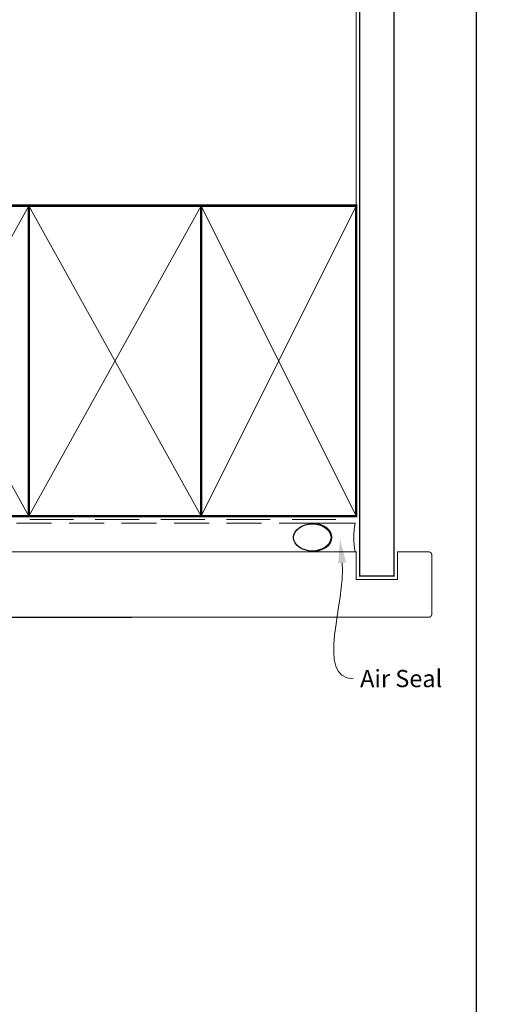
# Model space of a CAD drawing. Units: millimetres. Extents: x 23 to 1863, y -511 to 568.
# Drawn here: x 1360 to 1497, y 121 to 406 of the extents above; entities that cross this region are included whole.
import ezdxf
from ezdxf import colors
from ezdxf.entities.mleader import LeaderData, LeaderLine
from ezdxf.math import Vec2, Vec3

# ---------------------------------------------------------------- set-up
doc = ezdxf.new("R2010")
doc.units = ezdxf.units.MM
doc.header["$MEASUREMENT"] = 0
doc.linetypes.add('DASHED', pattern=[19.049999999999997, 12.7, -6.35])
doc.layers.get('Defpoints').update_dxf_attribs({"color": 1})
doc.layers.add('APL Joinery', color=2, linetype='Continuous')
doc.styles.add('General notes', font='arial.ttf', dxfattribs={"height": 3.5})

# ---------------------------------------------------------------- blocks, each defined once
blk = doc.blocks.new('sealant')
at = {"layer": 'APL Joinery', "color": 9, "lineweight": 20}
blk.add_lwpolyline([(-10.45984990004368, -7), (0, -7, -0.1068061593530725), (0, 0), (-10.45984990004368, 0)], format="xyb", dxfattribs=at)
at = {"layer": 'APL Joinery', "color": 9, "lineweight": 20, "extrusion": (0, 0, -1)}
blk.add_ellipse((-10.45984990004368, -3.5), major_axis=(4.773875349063309, 6.177307532319916e-14), ratio=0.7331569729165103, start_param=-1.570796326794887, end_param=1.570796326794906, dxfattribs=at)
at = {"layer": 'APL Joinery', "color": 7, "lineweight": 25}
blk.add_ellipse((-10.45984990004368, -3.500000000000199), major_axis=(-4.563137715513591, 3.552713678800501e-14), ratio=0.7286652753643074, dxfattribs=at)

msp = doc.modelspace()

# ---------------------------------------------------------------- linework, layer by layer
at = {"layer": 'APL Joinery', "color": 8, "linetype": 'DASHED', "lineweight": 5}
msp.add_lwpolyline([(1266.280404547107, 424.1351175013427), (1266.280404547107, 262.373476872094, 0.4142135623730951), (1267.280404547107, 261.373476872094), (1457.280404547107, 261.373476872094)], format="xyb", dxfattribs=at)
at = {"layer": 'APL Joinery', "color": 250, "lineweight": 13}
msp.add_lwpolyline([(1457.280404547107, 352.373476872094), (1457.280404547107, 424.1351175013427)], dxfattribs=at)
at = {"layer": 'APL Joinery', "color": 7, "lineweight": 25}
for points, const_width in [([(1468.280404547107, 424.1400814493658), (1468.280404547107, 245.0347643811775), (1458.280404547107, 245.0347643811775), (1458.280404547107, 424.1400814493658)], 0.4), ([(1392.263583008113, 233.0306539404447), (1347.872334429696, 233.0306539404447), (1347.872334429696, 252.0306539404447), (1392.263583008113, 252.0306539404447)], 0.3)]:
    msp.add_lwpolyline(points, dxfattribs=dict(at, const_width=const_width))
at = {"layer": 'APL Joinery', "color": 7, "linetype": 'DASHED', "lineweight": 13, "ltscale": 0.8}
msp.add_lwpolyline([(1265.280404547107, 362.373476872094), (1265.280404547107, 262.373476872094, 0.4142135623730951), (1267.280404547107, 260.373476872094), (1456.834069050843, 260.373476872094)], format="xyb", dxfattribs=at)
at = {"layer": 'APL Joinery', "color": 7, "lineweight": 35, "const_width": 0.7}
for points in [[(1312.280397371761, 262.373476872094), (1312.280397371761, 352.373476872094), (1362.280397371761, 352.373476872094), (1362.280397371761, 262.373476872094)], [(1362.280397371761, 262.373476872094), (1362.280397371761, 352.373476872094), (1412.280397371761, 352.373476872094), (1412.280397371761, 262.373476872094)], [(1412.280397371761, 262.373476872094), (1412.280397371761, 352.373476872094), (1457.280397371761, 352.373476872094), (1457.280397371761, 262.373476872094)], [(1412.280404547107, 262.373476872094), (1412.280404547107, 352.373476872094), (1457.280404547107, 352.373476872094), (1457.280404547107, 262.373476872094)]]:
    msp.add_lwpolyline(points, close=True, dxfattribs=at)
at = {"layer": 'APL Joinery', "color": 250, "lineweight": 5}
for points in [[(1312.280397371761, 262.373476872094), (1362.280397371761, 352.373476872094)], [(1312.280397371761, 352.373476872094), (1362.280397371761, 262.373476872094)], [(1362.280397371761, 262.373476872094), (1412.280397371761, 352.373476872094)], [(1362.280397371761, 352.373476872094), (1412.280397371761, 262.373476872094)], [(1412.280397371761, 262.373476872094), (1457.280397371761, 352.373476872094)], [(1412.280397371761, 352.373476872094), (1457.280397371761, 262.373476872094)], [(1412.280404547107, 262.373476872094), (1457.280404547107, 352.373476872094)], [(1412.280404547107, 352.373476872094), (1457.280404547107, 262.373476872094)]]:
    msp.add_lwpolyline(points, dxfattribs=at)
at = {"layer": 'APL Joinery', "color": 7, "lineweight": -2, "const_width": 0.7}
msp.add_lwpolyline([(1412.280411722453, 262.373476872094), (1412.280411722453, 352.373476872094), (1412.280404547107, 352.373476872094), (1412.280404547107, 262.373476872094)], close=True, dxfattribs=at)
at = {"layer": 'APL Joinery', "color": 250}
for points in [[(1412.280411722453, 262.373476872094), (1412.280404547107, 352.373476872094)], [(1412.280404547107, 262.373476872094), (1412.280411722453, 352.373476872094)]]:
    msp.add_lwpolyline(points, dxfattribs=at)
at = {"layer": 'APL Joinery', "color": 7, "lineweight": 25, "const_width": 0.3}
msp.add_lwpolyline([(1387.290804570442, 252.0344222586542), (1457.280404547107, 252.0344222586542), (1457.280404547107, 244.0344222586542), (1469.280404547107, 244.0344222586542), (1469.280404547107, 252.0344222586542), (1478.280404547107, 252.0344222586542, -0.4142135623730955), (1479.280404547107, 251.0344222586542), (1479.280404547107, 234.0344222586542, -0.414213562373095), (1478.280404547107, 233.0344222586542), (1387.290804570442, 233.0344222586542)], format="xyb", dxfattribs=at)
at = {"layer": 'Defpoints', "color": 8}
msp.add_lwpolyline([(1136.19, 19.30270446324565), (1492.19, 19.30270446324565), (1492.19, 499.5844011615753), (1136.19, 499.5844011615753)], close=True, dxfattribs=at)

# ---------------------------------------------------------------- block references
at = {"layer": 'APL Joinery', "color": 8, "xscale": 1.19129351620569, "yscale": 1.19129351620569, "zscale": 1.19129351620569}
msp.add_blockref('sealant', (1457.030546744688, 260.373476872094), dxfattribs=at)

# ---------------------------------------------------------------- leaders
at = {"layer": 'APL Joinery', "color": 0}
ml = msp.add_multileader_mtext('Standard', dxfattribs=at)
ml.set_content('{\\C0;Air Seal}', color=3, style='General notes')
ml.set_leader_properties(lineweight=13)
ml.build(insert=Vec2(0, 0))
ml.multileader.update_dxf_attribs({"leader_type": 2, "dogleg_length": 10, "arrow_head_size": 7})
ctx = ml.context
ctx.base_point, ctx.char_height, ctx.arrow_head_size, ctx.plane_origin = Vec3(1456.46394355432, 215.2325277036302), 5, 7, Vec3(1742.869335523744, 303.0480281937103)
notes = []
notes.append((ctx, [(0, (1, 1, 0), (1446.46394355432, 215.2325277036302), (1, 0), 10, [(1, [(1452.598491615746, 255.7608877029952)], 0, [])])]))
ctx.mtext.insert, ctx.mtext.width, ctx.mtext.defined_height, ctx.mtext.line_spacing_style, ctx.mtext.flow_direction = Vec3(1458.46394355432, 217.7751607186371), 38.36789248389869, 6.823445638612611, 2, 5
for ctx, leaders in notes:
    for number, flags, end, landing, length, lines in leaders:
        leader = LeaderData()
        leader.index, (leader.has_last_leader_line, leader.has_dogleg_vector, leader.attachment_direction) = number, flags
        leader.last_leader_point, leader.dogleg_vector, leader.dogleg_length = Vec3(end), Vec3(landing), length
        for number, points, colour, breaks in lines:
            line = LeaderLine()
            line.index, line.vertices, line.color, line.breaks = number, Vec3.list(points), colors.encode_raw_color(colour), breaks
            leader.lines.append(line)
        ctx.leaders.append(leader)

doc.saveas('drawing.dxf')
